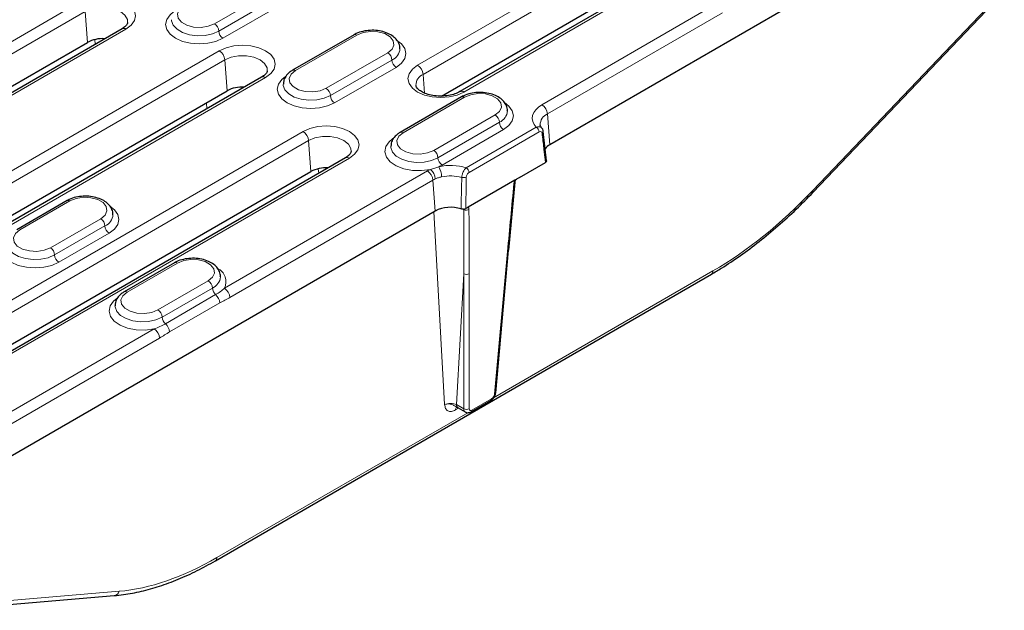
# Model space of a CAD drawing. Units: millimetres. Extents: x 0 to 420, y 0 to 297.
# Drawn here: x 156 to 198, y 28 to 52 of the extents above; entities that cross this region are included whole.
import ezdxf

# ---------------------------------------------------------------- set-up
doc = ezdxf.new("R2010")
doc.units = ezdxf.units.MM

msp = doc.modelspace()

# ---------------------------------------------------------------- linework, layer by layer
at = {"color": 8, "linetype": 'Continuous', "lineweight": 18}
for p, q in [((172.8505, 50.5371), (193.3371, 62.3637)), ((193.5719, 61.9797), (173.0854, 50.1531)), ((195.2923, 61.235), (174.8057, 49.4084)), ((164.2822, 52.286), (166.8749, 53.7827)), ((139.2825, 42.0441), (158.5906, 53.1904)), ((164.459, 51.9798), (167.0517, 53.4765)), ((189.5322, 45.2632), (197.1361, 53.2272)), ((158.8254, 52.8064), (139.5173, 41.6601)), ((158.8254, 52.8064), (158.92, 51.5033)), ((167.2285, 53.1703), (164.6357, 51.6736)), ((178.0949, 48.8702), (185.4796, 53.1333)), ((185.7144, 52.7493), (178.3297, 48.4862)), ((160.5457, 52.0617), (141.2376, 40.9154)), ((159.2497, 51.4262), (159.2333, 51.6206)), ((170.2926, 51.8097), (167.6999, 50.313)), ((143.9965, 39.3227), (164.4831, 51.1494)), ((164.7179, 50.7654), (144.2313, 38.9387)), ((164.7179, 50.7654), (164.8125, 49.4622)), ((168.9962, 49.5646), (171.589, 51.0613)), ((169.173, 49.2584), (171.7657, 50.7552)), ((171.9425, 50.449), (169.3498, 48.9522)), ((166.4383, 50.0207), (145.9517, 38.194)), ((173.0854, 50.1531), (173.1425, 49.3658)), ((174.8299, 49.1904), (172.2371, 47.6937)), ((163.9637, 48.7049), (163.9422, 48.9598)), ((173.5335, 46.9453), (176.1262, 48.442)), ((178.3297, 48.4862), (178.4243, 47.1831)), ((173.7103, 46.6391), (176.303, 48.1358)), ((176.4798, 47.8297), (173.8871, 46.3329)), ((174.9049, 46.2164), (177.8601, 47.9224)), ((148.7106, 36.6014), (168.0187, 47.7477)), ((168.2535, 47.3637), (148.9454, 36.2174)), ((168.2535, 47.3637), (168.3481, 46.0605)), ((177.9778, 47.7255), (175.0226, 46.0195)), ((169.9738, 46.619), (150.6657, 35.4727)), ((168.6778, 45.9835), (168.6614, 46.1778)), ((164.6999, 41.1375), (173.263, 46.0808)), ((173.4978, 45.6968), (164.9347, 40.7534)), ((173.4978, 45.6968), (173.5924, 44.3937)), ((158.1834, 44.8192), (156.0621, 43.5946)), ((174.8045, 44.4457), (174.7998, 44.4719)), ((157.3584, 42.8462), (159.4798, 44.0708)), ((173.9921, 36.2357), (173.541, 44.3779)), ((157.5352, 42.54), (159.6565, 43.7647)), ((159.8333, 43.4585), (157.712, 42.2339)), ((176.0994, 36.6766), (176.6446, 42.6833)), ((162.7207, 42.1999), (160.5993, 40.9753)), ((174.7947, 41.7513), (174.4891, 36.2357)), ((174.7947, 36.0593), (174.7947, 41.7513)), ((175.03, 41.7513), (175.03, 36.0593)), ((176.0586, 36.5259), (185.3136, 41.8687)), ((161.8957, 40.2269), (164.017, 41.4515)), ((162.0725, 39.9207), (164.1938, 41.1454)), ((162.2087, 39.6434), (164.33, 40.868)), ((164.5107, 40.5225), (162.3894, 39.2979)), ((153.0621, 34.4191), (161.7325, 39.4244)), ((161.9674, 39.0404), (153.2969, 34.0351)), ((174.4891, 36.2357), (174.7947, 36.0593)), ((175.1419, 36.0017), (175.9759, 36.4831)), ((164.3859, 29.7874), (174.9641, 35.8941)), ((174.5784, 36.0853), (174.4512, 36.0119)), ((152.9977, 27.7467), (160.2591, 28.3642))]:
    msp.add_line(p, q, dxfattribs=at)
at = {"color": 7, "linetype": 'Continuous', "lineweight": 25}
for p, q in [((195.1256, 61.2515), (174.6391, 49.4249)), ((173.8581, 49.2414), (193.6665, 60.6766)), ((197.6059, 58.2564), (178.4243, 47.1831)), ((189.538, 45.1831), (197.1418, 53.1472)), ((160.3791, 52.0782), (141.071, 40.9319)), ((170.1676, 51.8221), (167.5749, 50.3253)), ((140.2901, 40.7485), (158.92, 51.5033)), ((166.2716, 50.0372), (145.785, 38.2105)), ((145.0041, 38.0271), (164.8125, 49.4622)), ((174.7049, 49.2028), (172.1121, 47.706)), ((178.2909, 46.5129), (178.153, 47.7476)), ((169.8072, 46.6355), (150.4991, 35.4892)), ((177.1459, 45.8056), (178.2422, 46.4384)), ((149.7182, 35.3057), (168.3481, 46.0605)), ((177.1459, 45.8056), (176.9576, 45.6968)), ((176.9576, 45.6968), (174.9885, 44.5601)), ((176.698, 42.7458), (176.9682, 45.6161)), ((158.0584, 44.8316), (155.9371, 43.607)), ((174.9885, 44.5601), (174.8824, 44.4988)), ((173.5924, 44.3937), (153.2323, 32.64)), ((176.1477, 36.7366), (176.6929, 42.7433)), ((176.6931, 42.7467), (176.6929, 42.7433)), ((162.5957, 42.2123), (160.4743, 40.9877)), ((164.3172, 29.6489), (185.2449, 41.7302)), ((175.1075, 35.9324), (175.9415, 36.4138)), ((174.5077, 36.1209), (174.5622, 36.0916)), ((174.5578, 36.0971), (174.8594, 35.9231)), ((152.7906, 27.5647), (160.052, 28.1822))]:
    msp.add_line(p, q, dxfattribs=at)
at = {"color": 8, "linetype": 'Continuous', "lineweight": 18, "flags": 128}
for points in [[(158.5906, 53.1904), (158.8769, 53.3172), (159.2103, 53.397), (159.5681, 53.4242), (159.926, 53.397), (160.2594, 53.3172), (160.5457, 53.1904), (160.7654, 53.0251), (160.9035, 52.8326), (160.9506, 52.6261), (160.9035, 52.4195), (160.7654, 52.227), (160.5457, 52.0617)], [(160.6169, 52.3431), (160.6057, 52.4725), (160.5041, 52.6529), (160.3109, 52.8064), (160.045, 52.9179), (159.7325, 52.9765), (159.4038, 52.9765), (159.0913, 52.9179), (158.8254, 52.8064)], [(164.6357, 51.6736), (164.3423, 51.5436), (164.0007, 51.4619), (163.634, 51.434), (163.2673, 51.4619), (162.9257, 51.5436), (162.6323, 51.6736), (162.4071, 51.843), (162.2656, 52.0402), (162.2173, 52.2519), (162.2656, 52.4635), (162.4071, 52.6608), (162.5579, 52.7837)], [(162.9858, 53.0343), (162.8032, 52.8838), (162.7208, 52.7063), (162.7486, 52.5232), (162.8831, 52.3566), (163.1082, 52.2267), (163.3968, 52.149), (163.7139, 52.133), (164.0214, 52.1805), (164.2822, 52.286)], [(162.4674, 52.4531), (162.4703, 52.408), (162.5409, 52.2206), (162.7, 52.0524), (162.9348, 51.9168), (163.2263, 51.825), (163.5508, 51.7842), (163.882, 51.7979), (164.1931, 51.8649), (164.459, 51.9798)], [(171.589, 51.0613), (171.7716, 51.2119), (171.854, 51.3894), (171.8262, 51.5725), (171.6917, 51.7391), (171.4666, 51.869), (171.178, 51.9467), (170.8609, 51.9627), (170.5534, 51.9151), (170.2926, 51.8097)], [(171.9792, 51.5835), (172.1676, 51.4362), (172.3092, 51.2389), (172.3574, 51.0273), (172.3092, 50.8156), (172.1676, 50.6183), (171.9425, 50.449)], [(164.4831, 51.1494), (164.7694, 51.2762), (165.1029, 51.3559), (165.4607, 51.3831), (165.8185, 51.3559), (166.152, 51.2762), (166.4383, 51.1494), (166.658, 50.9841), (166.7961, 50.7916), (166.8432, 50.585), (166.7961, 50.3785), (166.658, 50.186), (166.4383, 50.0207)], [(166.5094, 50.302), (166.4982, 50.4314), (166.3966, 50.6119), (166.2035, 50.7654), (165.9376, 50.8769), (165.625, 50.9355), (165.2964, 50.9355), (164.9838, 50.8769), (164.7179, 50.7654)], [(167.6999, 50.313), (167.5173, 50.1624), (167.4349, 49.9849), (167.4626, 49.8018), (167.5972, 49.6353), (167.8223, 49.5053), (168.1108, 49.4276), (168.4279, 49.4116), (168.7355, 49.4592), (168.9962, 49.5646)], [(174.8057, 49.4084), (174.5194, 49.2816), (174.1859, 49.2018), (173.8281, 49.1746), (173.4703, 49.2018), (173.1369, 49.2816), (172.8505, 49.4084), (172.6308, 49.5737), (172.4927, 49.7662), (172.4456, 49.9727), (172.4927, 50.1793), (172.6308, 50.3718), (172.8505, 50.5371)], [(169.3498, 48.9522), (169.0564, 48.8223), (168.7147, 48.7406), (168.3481, 48.7127), (167.9814, 48.7406), (167.6397, 48.8223), (167.3463, 48.9522), (167.1212, 49.1216), (166.9797, 49.3188), (166.9314, 49.5305), (166.9797, 49.7422), (167.1212, 49.9394), (167.2719, 50.0624)], [(167.1814, 49.7317), (167.1844, 49.6866), (167.2549, 49.4993), (167.4141, 49.331), (167.6489, 49.1955), (167.9403, 49.1036), (168.2648, 49.0629), (168.596, 49.0765), (168.9072, 49.1435), (169.173, 49.2584)], [(176.1262, 48.442), (176.3088, 48.5926), (176.3912, 48.7701), (176.3635, 48.9532), (176.2289, 49.1197), (176.0038, 49.2497), (175.7153, 49.3274), (175.3982, 49.3434), (175.0906, 49.2958), (174.8299, 49.1904)], [(176.5165, 48.9642), (176.7049, 48.8169), (176.8464, 48.6196), (176.8947, 48.4079), (176.8464, 48.1963), (176.7049, 47.999), (176.4798, 47.8297)], [(177.8601, 47.9224), (177.7693, 48.0394), (177.7122, 48.1633), (177.6902, 48.2909), (177.7039, 48.4189), (177.7529, 48.544), (177.836, 48.6629), (177.951, 48.7726), (178.0949, 48.8702)], [(168.0187, 47.7477), (168.305, 47.8745), (168.6384, 47.9542), (168.9962, 47.9814), (169.3541, 47.9542), (169.6875, 47.8745), (169.9738, 47.7477), (170.1935, 47.5824), (170.3316, 47.3899), (170.3787, 47.1833), (170.3316, 46.9768), (170.1935, 46.7843), (169.9738, 46.619)], [(170.045, 46.9003), (170.0337, 47.0297), (169.9322, 47.2102), (169.739, 47.3637), (169.4731, 47.4752), (169.1606, 47.5338), (168.8319, 47.5338), (168.5193, 47.4752), (168.2535, 47.3637)], [(173.396, 46.1484), (173.0215, 46.0972), (172.637, 46.106), (172.2708, 46.1743), (171.9499, 46.297), (171.6981, 46.465), (171.5339, 46.6659), (171.4694, 46.885), (171.5094, 47.1059), (171.6509, 47.3125), (171.8107, 47.4441)], [(172.2371, 47.6937), (172.0545, 47.5431), (171.9721, 47.3656), (171.9999, 47.1825), (172.1344, 47.0159), (172.3595, 46.886), (172.6481, 46.8083), (172.9652, 46.7923), (173.2727, 46.8399), (173.5335, 46.9453)], [(171.7187, 47.1124), (171.7216, 47.0673), (171.7922, 46.88), (171.9514, 46.7117), (172.1862, 46.5762), (172.4776, 46.4843), (172.8021, 46.4436), (173.1333, 46.4572), (173.4444, 46.5242), (173.7103, 46.6391)], [(176.9919, 45.7036), (176.9903, 45.701), (176.9836, 45.6973), (176.9726, 45.6959), (176.9576, 45.6968)], [(159.4798, 44.0708), (159.6624, 44.2214), (159.7448, 44.3989), (159.717, 44.582), (159.5825, 44.7486), (159.3574, 44.8785), (159.0688, 44.9562), (158.7517, 44.9722), (158.4442, 44.9246), (158.1834, 44.8192)], [(189.5379, 45.1831), (189.5401, 45.1857), (189.5465, 45.2043), (189.5438, 45.2304), (189.5322, 45.2632)], [(159.87, 44.5931), (160.0584, 44.4457), (160.2, 44.2484), (160.2482, 44.0368), (160.2, 43.8251), (160.0584, 43.6279), (159.8333, 43.4585)], [(157.712, 42.2339), (157.4186, 42.1039), (157.0769, 42.0222), (156.7103, 41.9943), (156.3436, 42.0222), (156.0019, 42.1039), (155.7085, 42.2339), (155.4834, 42.4032), (155.3419, 42.6005), (155.2936, 42.8122), (155.3419, 43.0238), (155.4834, 43.2211), (155.6341, 43.344)], [(156.0621, 43.5946), (155.8795, 43.4441), (155.7971, 43.2665), (155.8248, 43.0835), (155.9594, 42.9169), (156.1845, 42.7869), (156.473, 42.7093), (156.7901, 42.6933), (157.0977, 42.7408), (157.3584, 42.8462)], [(155.5436, 43.0134), (155.5466, 42.9682), (155.6171, 42.7809), (155.7763, 42.6127), (156.0111, 42.4771), (156.3025, 42.3853), (156.627, 42.3445), (156.9582, 42.3582), (157.2694, 42.4252), (157.5352, 42.54)], [(164.017, 41.4515), (164.1996, 41.6021), (164.282, 41.7796), (164.2543, 41.9627), (164.1197, 42.1293), (163.8946, 42.2592), (163.6061, 42.3369), (163.2889, 42.3529), (162.9814, 42.3053), (162.7207, 42.1999)], [(161.7325, 39.4244), (161.3591, 39.3776), (160.9776, 39.39), (160.6157, 39.4608), (160.2998, 39.585), (160.0529, 39.7533), (159.8928, 39.9536), (159.8313, 40.1713), (159.8729, 40.3906), (160.0145, 40.5955), (160.1747, 40.7269)], [(160.5993, 40.9753), (160.4167, 40.8248), (160.3343, 40.6472), (160.3621, 40.4642), (160.4966, 40.2976), (160.7217, 40.1676), (161.0103, 40.09), (161.3274, 40.0739), (161.6349, 40.1215), (161.8957, 40.2269)], [(160.0809, 40.394), (160.0838, 40.3489), (160.1544, 40.1616), (160.3136, 39.9934), (160.5484, 39.8578), (160.8398, 39.7659), (161.1643, 39.7252), (161.4955, 39.7389), (161.8066, 39.8059), (162.0725, 39.9207)]]:
    msp.add_lwpolyline(points, dxfattribs=at)
at = {"color": 8, "linetype": 'Continuous', "lineweight": 18}
for centre, radius, start, end in [((160.4488, 51.9326), 0.1614, 53.10272, 115.58683), ((164.0752, 51.9623), 0.3842, 2.60548, 57.39452), ((164.8428, 51.9972), 0.3842, 182.60548, 237.39452), ((170.2194, 51.7075), 0.1257, 54.38242, 114.30712), ((164.2025, 50.714), 0.5179, 5.689, 57.19914), ((171.5338, 51.282), 0.5756, 293.76069, 355.25401), ((171.3819, 50.7377), 0.3842, 2.60548, 57.39452), ((172.1495, 50.7726), 0.3842, 182.60548, 237.39452), ((167.6266, 50.2107), 0.1258, 54.38371, 114.29233), ((172.57, 50.1017), 0.5179, 5.689, 57.19914), ((166.3413, 49.8916), 0.1614, 53.10272, 115.58683), ((173.2771, 49.6941), 0.4974, 112.67291, 180.90281), ((168.7892, 49.2409), 0.3842, 2.60548, 57.39452), ((174.7081, 49.2737), 0.1664, 54.07273, 114.05991), ((169.5568, 49.2759), 0.3842, 182.60548, 237.39452), ((174.7566, 49.0882), 0.1257, 54.38242, 114.30712), ((176.0711, 48.6626), 0.5756, 293.76069, 355.25401), ((177.8144, 48.4349), 0.5179, 5.689, 57.19914), ((175.9192, 48.1184), 0.3842, 2.60548, 57.39452), ((178.5275, 48.023), 0.5037, 113.12201, 180.04823), ((176.6868, 48.1533), 0.3842, 182.60548, 237.39452), ((177.7206, 47.7054), 0.258, 4.46649, 57.26592), ((167.7381, 47.3123), 0.5179, 5.689, 57.19914), ((172.1639, 47.5914), 0.1258, 54.38371, 114.29233), ((178.064, 47.7466), 0.0885, 297.25631, 0.29194), ((173.3265, 46.6216), 0.3842, 2.60548, 57.39452), ((169.8769, 46.4899), 0.1614, 53.10272, 115.58683), ((174.0941, 46.6566), 0.3842, 182.60548, 237.39452), ((173.9758, 44.8416), 1.4296, 113.92399, 119.90492), ((173.0154, 45.7039), 0.5851, 4.33302, 49.42403), ((173.155, 47.606), 1.4685, 293.76376, 299.90002), ((174.2385, 44.0167), 2.2985, 73.1449, 102.35275), ((172.9292, 45.8049), 0.9367, 1.80788, 29.20566), ((174.7654, 45.9994), 0.258, 4.46649, 57.26592), ((172.9825, 45.6455), 0.5179, 5.689, 57.19914), ((174.0394, 44.7552), 1.0862, 113.92399, 119.90492), ((174.2394, 44.1202), 1.7546, 74.29035, 102.30807), ((174.7922, 46.0942), 0.2954, 254.74832, 292.8923), ((176.8894, 45.6285), 0.0776, 291.41979, 350.89705), ((158.1102, 44.717), 0.1257, 54.38242, 114.30712), ((174.8975, 44.6648), 0.238, 247.00194, 300.15591), ((174.8353, 44.6831), 0.1965, 278.92798, 321.22464), ((159.2727, 43.7472), 0.3842, 2.60548, 57.39452), ((159.4246, 44.2915), 0.5756, 293.76069, 355.25401), ((160.0403, 43.7821), 0.3842, 182.60548, 237.39452), ((157.1514, 42.5226), 0.3842, 2.60548, 57.39452), ((157.919, 42.5575), 0.3842, 182.60548, 237.39452), ((176.6148, 42.7568), 0.0792, 292.09216, 350.24316), ((162.6474, 42.0977), 0.1257, 54.38242, 114.30712), ((164.1516, 41.415), 0.6145, 333.15244, 65.41522), ((163.9601, 41.6742), 0.5782, 293.84384, 354.3705), ((174.9124, 41.9556), 0.2358, 240.06311, 299.93689), ((185.1538, 41.8617), 0.16, 304.71504, 2.52078), ((163.81, 41.1279), 0.3842, 2.60548, 57.39452), ((164.585, 41.1654), 0.3917, 182.93343, 229.38364), ((164.4193, 40.7021), 0.5179, 5.689, 57.19914), ((160.5268, 40.8799), 0.1199, 52.74636, 115.95888), ((163.9815, 40.4657), 0.5323, 6.12552, 49.09578), ((161.6887, 39.9033), 0.3842, 2.60548, 57.39452), ((162.4637, 39.9408), 0.3917, 182.93343, 229.38364), ((161.8601, 39.2411), 0.5323, 6.12552, 49.09578), ((161.452, 38.9891), 0.5179, 5.689, 57.19914), ((176.0696, 36.7501), 0.0792, 292.09216, 350.24316), ((174.649, 36.2287), 0.16, 177.47922, 235.28496), ((174.6339, 36.0126), 0.1827, 140.90255, 180.2192), ((174.9124, 36.2637), 0.2358, 240.06311, 299.93689), ((175.062, 35.9981), 0.08, 304.72644, 2.51987), ((164.226, 29.7804), 0.16, 304.73141, 2.51948), ((160.016, 28.432), 0.2524, 278.2024, 344.40848)]:
    msp.add_arc(centre, radius, start, end, dxfattribs=at)
at = {"color": 7, "linetype": 'Continuous', "lineweight": 25}
for centre, radius, start, end in [((159.5577, 50.277), 1.3822, 86.25206, 117.47806), ((165.4503, 48.2359), 1.3822, 86.25206, 117.47806), ((178.719, 46.6405), 0.6174, 118.50811, 142.21025), ((168.9858, 44.8342), 1.3822, 86.25206, 117.47806), ((174.2461, 43.1144), 1.4367, 72.24521, 117.0649), ((175.896, 36.4796), 0.08, 304.71504, 2.52078)]:
    msp.add_arc(centre, radius, start, end, dxfattribs=at)
at = {"color": 8, "linetype": 'Continuous', "lineweight": 18}
for centre, major_axis, ratio, start_param, end_param in [((185.8571, 53.5309), (7.8788, 12.3821), 0.5464135, 3.9504902, 4.3645701), ((175.9821, 36.6156), (0.0895, 0.1407), 0.5464135, 3.9504902, 5.4689266), ((175.0304, 36.2092), (0.173, 0.285), 0.5620663, 2.4209054, 3.1503597), ((175.1481, 36.1342), (0.0895, 0.1407), 0.5464135, 2.4320537, 3.9504902), ((164.9294, 41.4496), (7.8788, 12.3821), 0.5464135, 3.5364102, 3.9504902)]:
    msp.add_ellipse(centre, major_axis=major_axis, ratio=ratio, start_param=start_param, end_param=end_param, dxfattribs=at)
at = {"color": 7, "linetype": 'Continuous', "lineweight": 25}
for points, knots in [([(160.6157, 52.3405), (160.6117, 52.3197), (160.604, 52.2795), (160.5304, 52.1786), (160.4288, 52.1112), (160.3791, 52.0782)], [0, 0, 0, 0, 0.3552697, 0.6844139, 1, 1, 1, 1]), ([(172.099, 51.2268), (172.1015, 51.2492), (172.1121, 51.343), (172.0484, 51.5042), (171.9171, 51.6833), (171.7194, 51.8306), (171.465, 51.9414), (171.1664, 52.0058), (170.8489, 52.0174), (170.5373, 51.9743), (170.3113, 51.8997), (170.1981, 51.8386), (170.1676, 51.8221)], [0, 0, 0, 0, 0.03279895, 0.13753868, 0.2412681, 0.35158722, 0.46973963, 0.59056568, 0.71116323, 0.83219736, 0.95472115, 1, 1, 1, 1]), ([(166.5083, 50.2995), (166.5043, 50.2787), (166.4965, 50.2385), (166.423, 50.1376), (166.3214, 50.0702), (166.2716, 50.0372)], [0, 0, 0, 0, 0.3552697, 0.6844139, 1, 1, 1, 1]), ([(167.5749, 50.3253), (167.5321, 50.2983), (167.4191, 50.2268), (167.284, 50.0801), (167.1916, 49.9033), (167.1903, 49.7858), (167.1898, 49.7392)], [0, 0, 0, 0, 0.1933659, 0.5103618, 0.8057474, 1, 1, 1, 1]), ([(174.6391, 49.4249), (174.6059, 49.4072), (174.5084, 49.355), (174.3001, 49.285), (174.0164, 49.2371), (173.7141, 49.2315), (173.4205, 49.2698), (173.1618, 49.3468), (172.9606, 49.4508), (172.8341, 49.5623), (172.7859, 49.6431), (172.7842, 49.6731), (172.7835, 49.6848)], [0, 0, 0, 0, 0.0560849, 0.1647845, 0.2753666, 0.3873242, 0.4995598, 0.6105554, 0.7192398, 0.82548, 0.9319102, 1, 1, 1, 1]), ([(176.6363, 48.6075), (176.6388, 48.6299), (176.6494, 48.7236), (176.5857, 48.8849), (176.4543, 49.0639), (176.2566, 49.2112), (176.0023, 49.3221), (175.7037, 49.3865), (175.3862, 49.3981), (175.0746, 49.355), (174.8486, 49.2804), (174.7354, 49.2193), (174.7049, 49.2028)], [0, 0, 0, 0, 0.03279895, 0.13753868, 0.2412681, 0.35158722, 0.46973963, 0.59056568, 0.71116323, 0.83219736, 0.95472115, 1, 1, 1, 1]), ([(178.1049, 47.8765), (178.0898, 47.8939), (178.0448, 47.9459), (178.0247, 47.9915), (178.0266, 48.0157), (178.027, 48.0208)], [0, 0, 0, 0, 0.2852252, 0.8487171, 1, 1, 1, 1]), ([(178.1484, 47.7464), (178.1474, 47.7622), (178.1444, 47.8094), (178.1218, 47.8615), (178.0935, 47.8858), (178.089, 47.8897)], [0, 0, 0, 0, 0.2960765, 0.8880867, 1, 1, 1, 1]), ([(172.1121, 47.706), (172.0694, 47.679), (171.9564, 47.6075), (171.8212, 47.4608), (171.7288, 47.284), (171.7276, 47.1665), (171.7271, 47.1199)], [0, 0, 0, 0, 0.1933659, 0.5103618, 0.8057474, 1, 1, 1, 1]), ([(170.0438, 46.8978), (170.0398, 46.877), (170.0321, 46.8368), (169.9585, 46.7359), (169.8569, 46.6685), (169.8072, 46.6355)], [0, 0, 0, 0, 0.3552697, 0.6844139, 1, 1, 1, 1]), ([(178.2887, 46.5128), (178.2895, 46.5052), (178.2912, 46.4869), (178.2742, 46.4604), (178.2522, 46.4453), (178.2422, 46.4384)], [0, 0, 0, 0, 0.2759506, 0.6705443, 1, 1, 1, 1]), ([(176.9653, 45.6065), (176.9661, 45.6146), (176.9678, 45.6333), (176.9764, 45.6687), (176.9887, 45.6941), (176.993, 45.7031)], [0, 0, 0, 0, 0.3295577, 0.7602558, 1, 1, 1, 1]), ([(176.992, 45.7031), (176.9934, 45.7058), (176.9972, 45.7133), (177.0113, 45.7273), (177.0253, 45.7351), (177.0318, 45.7388)], [0, 0, 0, 0, 0.22643792, 0.6405676, 1, 1, 1, 1]), ([(159.9898, 44.2363), (159.9923, 44.2587), (160.0029, 44.3525), (159.9392, 44.5137), (159.8079, 44.6928), (159.6102, 44.8401), (159.3558, 44.9509), (159.0572, 45.0153), (158.7397, 45.0269), (158.4281, 44.9838), (158.2021, 44.9092), (158.0889, 44.8481), (158.0584, 44.8316)], [0, 0, 0, 0, 0.0328002, 0.1375398, 0.2412691, 0.3515881, 0.4697403, 0.5905662, 0.7111636, 0.8321976, 0.9547212, 1, 1, 1, 1]), ([(185.2449, 41.7302), (185.386, 41.8135), (185.7949, 42.0549), (186.4715, 42.5053), (187.2695, 43.0992), (188.0576, 43.7542), (188.817, 44.4464), (189.3029, 44.9429), (189.538, 45.1831)], [0, 0, 0, 0, 0.0964644, 0.2796042, 0.4626855, 0.6456863, 0.8286123, 1, 1, 1, 1]), ([(164.5271, 41.617), (164.5296, 41.6394), (164.5402, 41.7331), (164.4765, 41.8944), (164.3451, 42.0734), (164.1474, 42.2207), (163.8931, 42.3316), (163.5945, 42.396), (163.277, 42.4076), (162.9654, 42.3645), (162.7394, 42.2899), (162.6262, 42.2288), (162.5957, 42.2123)], [0, 0, 0, 0, 0.0328002, 0.1375398, 0.2412691, 0.3515881, 0.4697403, 0.5905662, 0.7111636, 0.8321976, 0.9547212, 1, 1, 1, 1]), ([(160.4743, 40.9877), (160.4316, 40.9606), (160.3186, 40.8891), (160.1834, 40.7425), (160.091, 40.5656), (160.0898, 40.4482), (160.0893, 40.4016)], [0, 0, 0, 0, 0.19336591, 0.51036181, 0.80574739, 1, 1, 1, 1]), ([(176.0814, 36.5552), (176.0848, 36.5594), (176.1152, 36.5973), (176.137, 36.6631), (176.1453, 36.7201), (176.1477, 36.7366)], [0, 0, 0, 0, 0.0824985, 0.7328293, 1, 1, 1, 1]), ([(175.9415, 36.4138), (175.967, 36.4308), (176.0215, 36.4673), (176.0606, 36.5246), (176.0814, 36.5552)], [0, 0, 0, 0, 0.4662311, 1, 1, 1, 1]), ([(174.4737, 36.1292), (174.4732, 36.1295), (174.4718, 36.1302), (174.4952, 36.123), (174.5099, 36.1185)], [0, 0, 0, 0, 0.3740914, 1, 1, 1, 1]), ([(174.8599, 35.9267), (174.8668, 35.9215), (174.896, 35.8997), (174.9609, 35.8905), (175.0389, 35.8984), (175.085, 35.9212), (175.1075, 35.9324)], [0, 0, 0, 0, 0.09854315, 0.41345323, 0.71397295, 1, 1, 1, 1]), ([(160.052, 28.1822), (160.182, 28.1954), (160.5565, 28.2333), (161.1929, 28.355), (161.9642, 28.5703), (162.7509, 28.8622), (163.5367, 29.2163), (164.0608, 29.5068), (164.3172, 29.6489)], [0, 0, 0, 0, 0.09659197, 0.27824682, 0.46025579, 0.64262212, 0.82517134, 1, 1, 1, 1])]:
    msp.add_open_spline(points, degree=3, knots=knots, dxfattribs=at)
at = {"color": 8, "linetype": 'Continuous', "lineweight": 18}
for points, knots in [([(177.8601, 47.9224), (177.8769, 47.9287), (177.9234, 47.9463), (177.9954, 47.9478), (178.0577, 47.9279), (178.0804, 47.8983), (178.088, 47.8884)], [0, 0, 0, 0, 0.1875932, 0.5195441, 0.8401075, 1, 1, 1, 1]), ([(178.1046, 47.6679), (178.1008, 47.702), (178.0846, 47.7268), (178.0379, 47.7471), (178.0077, 47.7428), (177.9778, 47.7255)], [0, 0, 0, 0, 0.5, 0.5, 1, 1, 1, 1]), ([(178.2422, 46.4384), (178.2258, 46.5841), (178.2095, 46.7297), (178.1931, 46.8753), (178.1867, 46.9326), (178.1803, 46.9899), (178.1739, 47.0471), (178.1507, 47.254), (178.1276, 47.461), (178.1046, 47.6679)], [0, 0, 0, 0, 0.0016310168, 0.0016310168, 0.0016310168, 0.0022722538, 0.0022722538, 0.0022722538, 0.0045889657, 0.0045889657, 0.0045889657, 0.0045889657]), ([(174.7145, 45.8092), (174.7157, 45.8452), (174.7214, 45.8836), (174.7411, 45.9623), (174.7552, 46.0019), (174.8069, 46.1135), (174.8547, 46.178), (174.9049, 46.2164)], [0, 0, 0, 0, 0.25, 0.25, 0.5, 0.5, 1, 1, 1, 1]), ([(174.6842, 44.4826), (174.6894, 44.7024), (174.6945, 44.9222), (174.6996, 45.142), (174.7046, 45.3644), (174.7096, 45.5868), (174.7145, 45.8092)], [0, 0, 0, 0, 0.0022894846, 0.0022894846, 0.0022894846, 0.0046059734, 0.0046059734, 0.0046059734, 0.0046059734]), ([(174.9071, 45.8221), (174.903, 45.5995), (174.8989, 45.3768), (174.8948, 45.1541), (174.8907, 44.9357), (174.8865, 44.7173), (174.8824, 44.4988)], [0, 0, 0, 0, 0.0023167094, 0.0023167094, 0.0023167094, 0.0045889657, 0.0045889657, 0.0045889657, 0.0045889657]), ([(175.0226, 46.0195), (174.9927, 46.0022), (174.9636, 45.9723), (174.921, 45.9005), (174.9078, 45.8588), (174.9071, 45.8221)], [0, 0, 0, 0, 0.5, 0.5, 1, 1, 1, 1]), ([(174.8045, 44.4457), (174.7929, 44.4505), (174.7489, 44.4689), (174.6978, 44.4793), (174.6602, 44.487)], [0, 0, 0, 0, 0.2642025, 1, 1, 1, 1]), ([(164.33, 40.868), (164.4015, 40.9093), (164.4677, 40.952), (164.5906, 41.0411), (164.6474, 41.0876), (164.6999, 41.1375)], [0, 0, 0, 0, 0.5, 0.5, 1, 1, 1, 1]), ([(164.9347, 40.7534), (164.8641, 40.7127), (164.7934, 40.6759), (164.652, 40.6012), (164.5813, 40.5632), (164.5107, 40.5225)], [0, 0, 0, 0, 0.5, 0.5, 1, 1, 1, 1]), ([(161.7325, 39.4244), (161.8188, 39.4547), (161.902, 39.4891), (162.0612, 39.5627), (162.1372, 39.6022), (162.2087, 39.6434)], [0, 0, 0, 0, 0.5, 0.5, 1, 1, 1, 1]), ([(162.3894, 39.2979), (162.3189, 39.2572), (162.2486, 39.2138), (162.1081, 39.1257), (162.0379, 39.0812), (161.9674, 39.0404)], [0, 0, 0, 0, 0.5, 0.5, 1, 1, 1, 1]), ([(173.9921, 36.2357), (174.0245, 36.2508), (174.0637, 36.263), (174.1483, 36.2794), (174.1947, 36.2837), (174.2868, 36.2837), (174.333, 36.2794), (174.4181, 36.2629), (174.4567, 36.2508), (174.4891, 36.2357)], [0, 0, 0, 0, 0.25, 0.25, 0.5, 0.5, 0.75, 0.75, 1, 1, 1, 1]), ([(173.9921, 36.2357), (173.9928, 36.236), (174.0208, 36.2464), (174.0923, 36.2641), (174.2147, 36.2646), (174.3379, 36.2305), (174.433, 36.1624), (174.4856, 36.1343), (174.5111, 36.1208)], [0, 0, 0, 0, 0.00516869, 0.19663029, 0.42886315, 0.6202064, 0.8164828, 1, 1, 1, 1]), ([(174.4512, 36.0119), (174.4208, 35.9944), (174.3911, 35.9803), (174.3328, 35.9591), (174.3039, 35.9519), (174.2491, 35.9448), (174.2233, 35.9448), (174.1744, 35.9521), (174.1513, 35.9594), (174.11, 35.9808), (174.0915, 35.9948), (174.0589, 36.0295), (174.0449, 36.0501), (174.0223, 36.096), (174.0136, 36.1214), (174.0006, 36.1763), (173.9964, 36.206), (173.9921, 36.2357)], [0, 0, 0, 0, 0.125, 0.125, 0.25, 0.25, 0.375, 0.375, 0.5, 0.5, 0.625, 0.625, 0.75, 0.75, 0.875, 0.875, 1, 1, 1, 1])]:
    msp.add_open_spline(points, degree=3, knots=knots, dxfattribs=at)
for points in [[(173.396, 46.1484), (173.455, 46.1668), (173.5727, 46.2043), (173.6888, 46.2425), (173.7468, 46.262)], [(173.8654, 45.8344), (173.8173, 45.8238), (173.7248, 45.8), (173.6396, 45.7663), (173.5989, 45.7481)], [(176.6446, 42.6833), (176.7314, 43.6387), (176.8231, 44.5967), (176.9177, 45.5562)], [(176.9177, 45.5562), (176.9221, 45.6005), (176.9357, 45.6486), (176.9576, 45.6968)], [(174.9885, 44.5601), (175.0069, 44.5351), (175.0167, 44.5005), (175.0171, 44.459)], [(175.0171, 44.459), (175.025, 43.5587), (175.03, 42.6566), (175.03, 41.7513)], [(174.7947, 41.7513), (174.8032, 42.6508), (174.8057, 43.5488), (174.8045, 44.4457)]]:
    msp.add_open_spline(points, degree=3, dxfattribs=at)
at = {"color": 7, "linetype": 'Continuous', "lineweight": 25}
for points in [[(174.7618, 44.4706), (174.7346, 44.4709), (174.7081, 44.475), (174.6842, 44.4826)], [(174.7936, 44.4708), (174.7832, 44.4707), (174.7725, 44.4705), (174.7618, 44.4706)], [(174.7936, 44.4708), (174.8272, 44.4712), (174.8582, 44.4849), (174.8824, 44.4988)]]:
    msp.add_open_spline(points, degree=3, dxfattribs=at)

doc.saveas('drawing.dxf')
